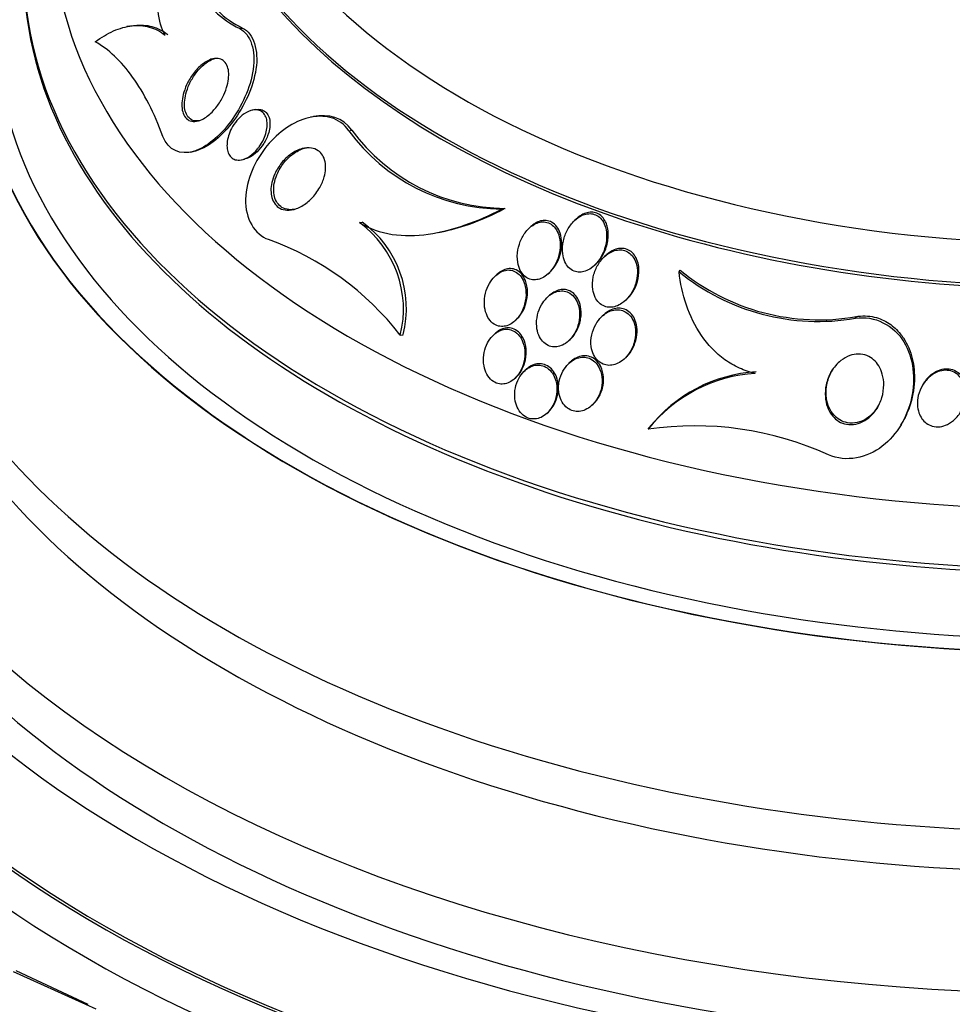
# Paper-space layout 'Layout1' of a CAD drawing. Units: millimetres. Extents: x 0 to 1877, y 0 to 2366.
# Drawn here: x 378 to 394, y 459 to 476 of the extents above; entities that cross this region are included whole.
import ezdxf
from ezdxf import colors
from ezdxf.entities.mleader import LeaderData, LeaderLine
from ezdxf.math import Vec2, Vec3

# ---------------------------------------------------------------- set-up
doc = ezdxf.new("R2010")
doc.units = ezdxf.units.MM
doc.layers.add('DV7_Défaut', color=7, linetype='Continuous')
doc.layers.add('Défaut', color=7, linetype='Continuous')

# ---------------------------------------------------------------- blocks, each defined once
blk = doc.blocks.new('_DOT')
at = {"color": 0}
blk.add_line((0, 0), (-1, 0), dxfattribs=at)
at = {"color": 0, "const_width": 0.333}
blk.add_lwpolyline([(-0.1665, 0, 1), (0.1665, 0, 1)], format="xyb", close=True, dxfattribs=at)
blk = doc.blocks.new('SE6')
at = {"layer": 'DV7_Défaut', "color": 7, "linetype": 'Continuous'}
for p, q in [((379.735, 475.783), (379.689, 475.774)), ((381.633, 475.74), (381.681, 475.75)), ((381.899, 474.345), (381.849, 474.334)), ((382.899, 474.223), (382.852, 474.213)), ((383.512, 473.98), (383.563, 473.99)), ((380.788, 473.613), (380.83, 473.622)), ((381.664, 473.481), (381.712, 473.49)), ((386.147, 472.633), (386.205, 472.645)), ((387.435, 472.464), (387.408, 472.44)), ((383.694, 472.399), (383.744, 472.409)), ((386.649, 472.33), (386.622, 472.306)), ((385.063, 472.231), (385.116, 472.242)), ((387.946, 471.839), (387.919, 471.814)), ((387.741, 471.659), (387.767, 471.684)), ((389.203, 471.553), (389.22, 471.581)), ((386.065, 471.508), (386.039, 471.485)), ((386.947, 471.517), (386.973, 471.541)), ((386.965, 471.142), (386.939, 471.118)), ((388.276, 471.056), (388.303, 471.081)), ((386.376, 470.708), (386.401, 470.731)), ((387.905, 470.812), (387.878, 470.787)), ((392.243, 470.753), (392.26, 470.781)), ((384.399, 470.459), (384.449, 470.469)), ((386.033, 470.49), (386.008, 470.467)), ((387.299, 470.362), (387.324, 470.385)), ((388.26, 470.052), (388.286, 470.076)), ((387.331, 469.999), (387.305, 469.976)), ((386.369, 469.712), (386.394, 469.735)), ((386.567, 469.87), (386.541, 469.847)), ((393.416, 469.628), (393.399, 469.601)), ((387.697, 469.25), (387.722, 469.273)), ((386.925, 469.113), (386.95, 469.136)), ((388.669, 468.84), (388.685, 468.865)), ((393.022, 468.911), (393.039, 468.938)), ((377.727, 459.501), (379.153, 458.86)), ((377.774, 459.521), (379.017, 458.937))]:
    blk.add_line(p, q, dxfattribs=at)
for centre, radius, start, end in [((386.174, 475.937), 3.304, 216.32, 269.5425), ((386.226, 475.953), 3.309, 216.3919, 269.6274), ((382.613, 470.908), 1.841, 345.8782, 54.0585), ((382.667, 470.92), 1.837, 345.8068, 54.1453), ((380.414, 467.365), 5.045, 37.8259, 70.1587), ((391.615, 474.504), 3.779, 230.6633, 279.8155), ((391.6, 474.482), 3.785, 230.705, 279.7827), ((390.676, 467.245), 2.563, 93.5622, 141.5288), ((390.693, 467.27), 2.565, 93.5841, 141.5417), ((389.479, 463.354), 5.545, 65.481, 98.3981)]:
    blk.add_arc(centre, radius, start, end, dxfattribs=at)
for centre, major_axis, start_param, end_param in [((395.906, 480.554), (-14.75, 0), 0, 4.02647), ((395.906, 480.106), (-15.25, 0), 0, 3.811956), ((395.906, 477.566), (-17.5, 0), 0, 3.672857), ((395.906, 475.911), (-18.906, 0), 0, 3.72161), ((395.906, 475.911), (-18.9, 0), 0, 3.70891), ((395.906, 476.829), (-18, 0), 0, 3.519205), ((395.906, 480.057), (-15.25, 0), 0, 3.141593), ((395.906, 475.911), (-18.5, 0), 0, 3.462818), ((395.906, 476.759), (-18, 0), 0, 3.141593), ((395.906, 469.957), (23.585, 0), 2.64128, 6.283185), ((395.906, 469.957), (-23.645, 0), 0, 3.64051), ((395.906, 469.549), (-23.976, 0), 0, 3.616357), ((395.906, 471.012), (-22.655, 0), 0, 3.508762), ((395.906, 473.747), (-20.5, 0), 0, 3.143578), ((395.906, 473.053), (-20.5, 0), 0, 3.141593), ((395.906, 471.828), (-22, 0), 0.006229, 3.124793), ((395.906, 471.012), (-22, 0), 0, 3.141593), ((395.906, 466.691), (-25.906, 0), 0, 1.311752), ((395.906, 466.691), (-25.851, 0), 0, 1.313687), ((395.906, 465.875), (-26.346, 0), 0, 1.251123), ((395.906, 465.385), (-26.588, 0), 0, 1.222344), ((395.906, 465.385), (-26.535, 0), 0, 1.223244), ((395.906, 464.854), (-26.834, 0), 0, 1.186523)]:
    blk.add_ellipse(centre, major_axis=major_axis, ratio=0.57735, start_param=start_param, end_param=end_param, dxfattribs=at)
for points, knots in [([(380.675, 482.626), (380.502, 482.505), (379.661, 481.892), (378.31, 480.691), (376.938, 478.952), (375.992, 477.106), (375.477, 475.385), (375.461, 474.366), (375.459, 473.913)], [0, 0, 0, 0, 0.055071, 0.272978, 0.488544, 0.676721, 0.878106, 1, 1, 1, 1]), ([(380.347, 475.628), (380.282, 475.739), (380.242, 475.882), (380.215, 476.201), (380.228, 476.379), (380.295, 476.742), (380.349, 476.93), (380.487, 477.296), (380.571, 477.477), (380.668, 477.654)], [0, 0, 0, 0, 0.25, 0.25, 0.5, 0.5, 0.75, 0.75, 1, 1, 1, 1]), ([(380.668, 477.654), (380.661, 477.43), (380.675, 477.219), (380.749, 476.823), (380.809, 476.637), (380.974, 476.308), (381.077, 476.165), (381.326, 475.919), (381.471, 475.818), (381.633, 475.74)], [0, 0, 0, 0, 0.25, 0.25, 0.5, 0.5, 0.75, 0.75, 1, 1, 1, 1]), ([(380.716, 477.664), (380.709, 477.44), (380.723, 477.228), (380.797, 476.832), (380.857, 476.646), (381.022, 476.317), (381.126, 476.173), (381.375, 475.928), (381.521, 475.827), (381.681, 475.75)], [0, 0, 0, 0, 0.25, 0.25, 0.5, 0.5, 0.75, 0.75, 1, 1, 1, 1]), ([(379.141, 475.513), (379.247, 475.591), (379.352, 475.653), (379.563, 475.746), (379.67, 475.776), (379.878, 475.799), (379.978, 475.792), (380.17, 475.74), (380.262, 475.694), (380.347, 475.628)], [0, 0, 0, 0, 0.25, 0.25, 0.5, 0.5, 0.75, 0.75, 1, 1, 1, 1]), ([(379.736, 475.783), (379.764, 475.789), (379.792, 475.793), (379.923, 475.808), (380.023, 475.801), (380.215, 475.75), (380.308, 475.704), (380.393, 475.637)], [0, 0, 0, 0, 0.117377, 0.117377, 0.558688, 0.558688, 1, 1, 1, 1]), ([(381.633, 475.74), (381.822, 475.648), (381.912, 475.357), (381.816, 474.717), (381.663, 474.394), (381.29, 473.888), (381.061, 473.694), (380.616, 473.559), (380.398, 473.641), (380.309, 473.883)], [0, 0, 0, 0, 0.25, 0.25, 0.5, 0.5, 0.75, 0.75, 1, 1, 1, 1]), ([(381.681, 475.75), (381.872, 475.657), (381.961, 475.363), (381.863, 474.725), (381.712, 474.405), (381.334, 473.895), (381.11, 473.705), (380.866, 473.63), (380.847, 473.625), (380.828, 473.621)], [0, 0, 0, 0, 0.324086, 0.324086, 0.648171, 0.648171, 0.972257, 0.972257, 1, 1, 1, 1]), ([(380.309, 473.883), (380.159, 474.288), (379.985, 474.629), (379.688, 475.043), (379.584, 475.164), (379.368, 475.367), (379.257, 475.45), (379.141, 475.513)], [0, 0, 0, 0, 0.5, 0.5, 0.75, 0.75, 1, 1, 1, 1]), ([(381.155, 474.303), (381.102, 474.25), (381.044, 474.206), (380.987, 474.177), (380.943, 474.155), (380.898, 474.142), (380.856, 474.14), (380.821, 474.138), (380.787, 474.145), (380.757, 474.16), (380.727, 474.175), (380.7, 474.201), (380.68, 474.234), (380.663, 474.263), (380.65, 474.299), (380.643, 474.338), (380.635, 474.376), (380.633, 474.418), (380.636, 474.461), (380.638, 474.508), (380.646, 474.557), (380.659, 474.605), (380.673, 474.661), (380.692, 474.716), (380.716, 474.769), (380.745, 474.831), (380.779, 474.891), (380.817, 474.944), (380.861, 475.006), (380.911, 475.062), (380.963, 475.106), (381.018, 475.154), (381.078, 475.191), (381.136, 475.211), (381.178, 475.225), (381.22, 475.231), (381.258, 475.226), (381.291, 475.222), (381.321, 475.211), (381.348, 475.191), (381.374, 475.172), (381.396, 475.143), (381.412, 475.108), (381.426, 475.077), (381.436, 475.04), (381.44, 475), (381.444, 474.96), (381.443, 474.917), (381.438, 474.873), (381.432, 474.824), (381.421, 474.774), (381.406, 474.725), (381.387, 474.667), (381.363, 474.61), (381.336, 474.556), (381.303, 474.492), (381.263, 474.432), (381.221, 474.378), (381.2, 474.352), (381.177, 474.327), (381.155, 474.303)], [0, 0, 0, 0, 0.072797, 0.072797, 0.072797, 0.128456, 0.128456, 0.128456, 0.174531, 0.174531, 0.174531, 0.221, 0.221, 0.221, 0.261669, 0.261669, 0.261669, 0.300846, 0.300846, 0.300846, 0.343323, 0.343323, 0.343323, 0.392697, 0.392697, 0.392697, 0.451574, 0.451574, 0.451574, 0.520161, 0.520161, 0.520161, 0.593507, 0.593507, 0.593507, 0.645596, 0.645596, 0.645596, 0.689051, 0.689051, 0.689051, 0.732825, 0.732825, 0.732825, 0.771891, 0.771891, 0.771891, 0.810953, 0.810953, 0.810953, 0.8547, 0.8547, 0.8547, 0.906659, 0.906659, 0.906659, 0.968939, 0.968939, 0.968939, 1, 1, 1, 1]), ([(380.942, 474.154), (380.928, 474.151), (380.913, 474.15), (380.899, 474.149), (380.864, 474.148), (380.83, 474.155), (380.801, 474.17), (380.771, 474.186), (380.744, 474.211), (380.725, 474.244), (380.707, 474.274), (380.695, 474.31), (380.687, 474.349), (380.681, 474.387), (380.679, 474.429), (380.681, 474.473), (380.684, 474.52), (380.692, 474.569), (380.705, 474.616), (380.719, 474.672), (380.739, 474.728), (380.763, 474.78), (380.792, 474.843), (380.827, 474.903), (380.865, 474.956), (380.909, 475.018), (380.959, 475.074), (381.012, 475.118), (381.068, 475.165), (381.128, 475.202), (381.186, 475.221), (381.199, 475.226), (381.212, 475.229), (381.224, 475.232)], [0, 0, 0, 0, 0.037565, 0.037565, 0.037565, 0.129322, 0.129322, 0.129322, 0.221858, 0.221858, 0.221858, 0.302941, 0.302941, 0.302941, 0.381229, 0.381229, 0.381229, 0.466276, 0.466276, 0.466276, 0.565269, 0.565269, 0.565269, 0.683404, 0.683404, 0.683404, 0.821006, 0.821006, 0.821006, 0.967941, 0.967941, 0.967941, 1, 1, 1, 1]), ([(381.938, 473.667), (381.898, 473.619), (381.852, 473.577), (381.806, 473.545), (381.758, 473.511), (381.706, 473.488), (381.656, 473.479), (381.622, 473.473), (381.588, 473.474), (381.556, 473.483), (381.53, 473.491), (381.505, 473.505), (381.484, 473.525), (381.463, 473.545), (381.446, 473.571), (381.434, 473.603), (381.423, 473.631), (381.416, 473.663), (381.413, 473.697), (381.411, 473.73), (381.413, 473.766), (381.418, 473.802), (381.424, 473.842), (381.434, 473.883), (381.448, 473.921), (381.464, 473.967), (381.485, 474.012), (381.509, 474.053), (381.539, 474.102), (381.573, 474.147), (381.609, 474.186), (381.651, 474.23), (381.698, 474.268), (381.746, 474.294), (381.795, 474.322), (381.848, 474.339), (381.897, 474.34), (381.929, 474.341), (381.96, 474.336), (381.988, 474.323), (382.016, 474.31), (382.042, 474.288), (382.061, 474.26), (382.078, 474.235), (382.09, 474.205), (382.098, 474.172), (382.104, 474.142), (382.107, 474.108), (382.106, 474.075), (382.104, 474.038), (382.099, 474.001), (382.09, 473.964), (382.079, 473.921), (382.064, 473.879), (382.045, 473.839), (382.023, 473.791), (381.996, 473.745), (381.966, 473.704), (381.957, 473.691), (381.947, 473.679), (381.938, 473.667)], [0, 0, 0, 0, 0.071902, 0.071902, 0.071902, 0.14686, 0.14686, 0.14686, 0.198127, 0.198127, 0.198127, 0.241087, 0.241087, 0.241087, 0.284352, 0.284352, 0.284352, 0.323096, 0.323096, 0.323096, 0.361892, 0.361892, 0.361892, 0.405286, 0.405286, 0.405286, 0.456813, 0.456813, 0.456813, 0.518878, 0.518878, 0.518878, 0.590696, 0.590696, 0.590696, 0.665141, 0.665141, 0.665141, 0.713039, 0.713039, 0.713039, 0.761492, 0.761492, 0.761492, 0.802443, 0.802443, 0.802443, 0.839935, 0.839935, 0.839935, 0.879872, 0.879872, 0.879872, 0.926457, 0.926457, 0.926457, 0.982917, 0.982917, 0.982917, 1, 1, 1, 1]), ([(381.9, 474.345), (381.933, 474.351), (381.967, 474.352), (381.998, 474.345), (382.026, 474.339), (382.052, 474.327), (382.074, 474.308), (382.097, 474.289), (382.116, 474.263), (382.129, 474.233), (382.141, 474.206), (382.149, 474.174), (382.152, 474.141), (382.155, 474.108), (382.154, 474.073), (382.15, 474.038), (382.144, 473.999), (382.135, 473.96), (382.122, 473.922), (382.119, 473.913), (382.116, 473.904), (382.113, 473.896)], [0, 0, 0, 0, 0.186679, 0.186679, 0.186679, 0.350803, 0.350803, 0.350803, 0.51634, 0.51634, 0.51634, 0.661487, 0.661487, 0.661487, 0.804443, 0.804443, 0.804443, 0.964071, 0.964071, 0.964071, 1, 1, 1, 1]), ([(383.512, 473.98), (383.361, 474.213), (383.078, 474.27), (382.559, 474.142), (382.301, 473.965), (381.9, 473.474), (381.744, 473.14), (381.723, 472.467), (381.892, 472.19), (382.126, 472.111)], [0, 0, 0, 0, 0.25, 0.25, 0.5, 0.5, 0.75, 0.75, 1, 1, 1, 1]), ([(382.113, 473.896), (382.089, 473.833), (382.055, 473.772), (382.018, 473.719), (381.983, 473.671), (381.944, 473.628), (381.903, 473.593), (381.857, 473.553), (381.806, 473.522), (381.756, 473.503), (381.741, 473.498), (381.726, 473.493), (381.711, 473.49)], [0, 0, 0, 0, 0.307872, 0.307872, 0.307872, 0.586658, 0.586658, 0.586658, 0.904349, 0.904349, 0.904349, 1, 1, 1, 1]), ([(382.795, 472.746), (382.737, 472.7), (382.674, 472.663), (382.61, 472.64), (382.555, 472.62), (382.498, 472.61), (382.444, 472.613), (382.402, 472.615), (382.36, 472.626), (382.323, 472.647), (382.292, 472.664), (382.263, 472.689), (382.24, 472.719), (382.216, 472.75), (382.198, 472.788), (382.186, 472.83), (382.175, 472.869), (382.17, 472.911), (382.17, 472.954), (382.17, 472.998), (382.175, 473.044), (382.185, 473.088), (382.197, 473.139), (382.214, 473.19), (382.235, 473.237), (382.267, 473.307), (382.308, 473.372), (382.354, 473.428), (382.4, 473.486), (382.453, 473.535), (382.508, 473.575), (382.572, 473.622), (382.641, 473.656), (382.71, 473.674), (382.764, 473.688), (382.819, 473.692), (382.87, 473.683), (382.91, 473.677), (382.949, 473.662), (382.983, 473.638), (383.012, 473.619), (383.038, 473.592), (383.058, 473.56), (383.078, 473.528), (383.094, 473.489), (383.103, 473.448), (383.111, 473.409), (383.113, 473.367), (383.111, 473.325), (383.109, 473.28), (383.101, 473.234), (383.089, 473.19), (383.071, 473.126), (383.044, 473.063), (383.012, 473.006), (382.972, 472.934), (382.922, 472.868), (382.868, 472.813), (382.845, 472.789), (382.82, 472.767), (382.795, 472.746)], [0, 0, 0, 0, 0.070684, 0.070684, 0.070684, 0.132335, 0.132335, 0.132335, 0.180816, 0.180816, 0.180816, 0.221281, 0.221281, 0.221281, 0.261999, 0.261999, 0.261999, 0.299, 0.299, 0.299, 0.336993, 0.336993, 0.336993, 0.380471, 0.380471, 0.380471, 0.445221, 0.445221, 0.445221, 0.510719, 0.510719, 0.510719, 0.586895, 0.586895, 0.586895, 0.64572, 0.64572, 0.64572, 0.691762, 0.691762, 0.691762, 0.730427, 0.730427, 0.730427, 0.769289, 0.769289, 0.769289, 0.805289, 0.805289, 0.805289, 0.843438, 0.843438, 0.843438, 0.899168, 0.899168, 0.899168, 0.969479, 0.969479, 0.969479, 1, 1, 1, 1]), ([(382.591, 472.63), (382.553, 472.622), (382.515, 472.62), (382.478, 472.623), (382.437, 472.628), (382.396, 472.64), (382.36, 472.662), (382.33, 472.68), (382.302, 472.706), (382.28, 472.737), (382.258, 472.769), (382.241, 472.807), (382.23, 472.849), (382.221, 472.888), (382.216, 472.931), (382.217, 472.974), (382.218, 473.018), (382.224, 473.064), (382.235, 473.109), (382.247, 473.16), (382.266, 473.211), (382.288, 473.258), (382.321, 473.329), (382.364, 473.394), (382.411, 473.45), (382.459, 473.507), (382.514, 473.556), (382.57, 473.595), (382.636, 473.64), (382.706, 473.673), (382.776, 473.688), (382.778, 473.688), (382.78, 473.689), (382.783, 473.689)], [0, 0, 0, 0, 0.0837786, 0.0837786, 0.0837786, 0.178763, 0.178763, 0.178763, 0.25856, 0.25856, 0.25856, 0.3388045, 0.3388045, 0.3388045, 0.4124475, 0.4124475, 0.4124475, 0.4889029, 0.4889029, 0.4889029, 0.5769846, 0.5769846, 0.5769846, 0.7084864, 0.7084864, 0.7084864, 0.8414706, 0.8414706, 0.8414706, 0.9949535, 0.9949535, 0.9949535, 1, 1, 1, 1]), ([(383.694, 472.399), (383.865, 472.29), (384.057, 472.227), (384.462, 472.167), (384.669, 472.171), (385.094, 472.23), (385.308, 472.285), (385.73, 472.432), (385.939, 472.524), (386.147, 472.633)], [0, 0, 0, 0, 0.25, 0.25, 0.5, 0.5, 0.75, 0.75, 1, 1, 1, 1]), ([(385.114, 472.242), (385.268, 472.273), (385.422, 472.316), (385.786, 472.443), (385.996, 472.535), (386.205, 472.645)], [0, 0, 0, 0, 0.418755, 0.418755, 1, 1, 1, 1]), ([(387.153, 472.218), (387.14, 472.258), (387.121, 472.296), (387.097, 472.328), (387.072, 472.361), (387.042, 472.388), (387.007, 472.407), (386.978, 472.423), (386.944, 472.433), (386.91, 472.436), (386.879, 472.439), (386.847, 472.435), (386.816, 472.427), (386.783, 472.418), (386.751, 472.404), (386.721, 472.385), (386.696, 472.37), (386.672, 472.351), (386.65, 472.331)], [0, 0, 0, 0, 0.191159, 0.191159, 0.191159, 0.384516, 0.384516, 0.384516, 0.551108, 0.551108, 0.551108, 0.702599, 0.702599, 0.702599, 0.864282, 0.864282, 0.864282, 1, 1, 1, 1]), ([(387.92, 471.949), (387.941, 472.014), (387.953, 472.082), (387.955, 472.148), (387.956, 472.206), (387.95, 472.264), (387.935, 472.318), (387.923, 472.359), (387.905, 472.399), (387.881, 472.434), (387.861, 472.463), (387.837, 472.488), (387.809, 472.508), (387.781, 472.527), (387.749, 472.541), (387.716, 472.548), (387.685, 472.554), (387.653, 472.555), (387.621, 472.55), (387.588, 472.545), (387.555, 472.535), (387.524, 472.52), (387.48, 472.499), (387.438, 472.468), (387.401, 472.433), (387.353, 472.388), (387.313, 472.333), (387.281, 472.275), (387.249, 472.216), (387.224, 472.151), (387.21, 472.086), (387.193, 472.013), (387.188, 471.936), (387.197, 471.863), (387.203, 471.814), (387.215, 471.766), (387.236, 471.723), (387.252, 471.687), (387.274, 471.654), (387.3, 471.627), (387.327, 471.6), (387.359, 471.578), (387.394, 471.565), (387.424, 471.553), (387.457, 471.547), (387.49, 471.547), (387.522, 471.547), (387.555, 471.553), (387.586, 471.564), (387.621, 471.576), (387.655, 471.594), (387.686, 471.615), (387.732, 471.647), (387.774, 471.689), (387.809, 471.735), (387.845, 471.782), (387.875, 471.834), (387.898, 471.889), (387.906, 471.909), (387.914, 471.929), (387.92, 471.949)], [0, 0, 0, 0, 0.070353, 0.070353, 0.070353, 0.130962, 0.130962, 0.130962, 0.177876, 0.177876, 0.177876, 0.216833, 0.216833, 0.216833, 0.256024, 0.256024, 0.256024, 0.291822, 0.291822, 0.291822, 0.32928, 0.32928, 0.32928, 0.383776, 0.383776, 0.383776, 0.453299, 0.453299, 0.453299, 0.523663, 0.523663, 0.523663, 0.601939, 0.601939, 0.601939, 0.654392, 0.654392, 0.654392, 0.697106, 0.697106, 0.697106, 0.740218, 0.740218, 0.740218, 0.777669, 0.777669, 0.777669, 0.814304, 0.814304, 0.814304, 0.855193, 0.855193, 0.855193, 0.916132, 0.916132, 0.916132, 0.977904, 0.977904, 0.977904, 1, 1, 1, 1]), ([(387.936, 472.413), (387.92, 472.446), (387.899, 472.477), (387.874, 472.502), (387.849, 472.527), (387.819, 472.548), (387.786, 472.561), (387.756, 472.573), (387.724, 472.579), (387.692, 472.579), (387.66, 472.579), (387.628, 472.573), (387.597, 472.563), (387.562, 472.552), (387.528, 472.535), (387.497, 472.514), (387.475, 472.499), (387.455, 472.483), (387.435, 472.465)], [0, 0, 0, 0, 0.18107, 0.18107, 0.18107, 0.363694, 0.363694, 0.363694, 0.529626, 0.529626, 0.529626, 0.69155, 0.69155, 0.69155, 0.87331, 0.87331, 0.87331, 1, 1, 1, 1]), ([(387.125, 471.819), (387.144, 471.884), (387.154, 471.952), (387.153, 472.019), (387.153, 472.076), (387.145, 472.134), (387.128, 472.187), (387.115, 472.228), (387.095, 472.268), (387.07, 472.301), (387.05, 472.329), (387.024, 472.354), (386.996, 472.372), (386.967, 472.391), (386.934, 472.403), (386.901, 472.409), (386.87, 472.414), (386.838, 472.412), (386.807, 472.406), (386.774, 472.4), (386.742, 472.387), (386.712, 472.371), (386.669, 472.347), (386.63, 472.315), (386.595, 472.278), (386.552, 472.232), (386.515, 472.177), (386.487, 472.119), (386.458, 472.059), (386.438, 471.995), (386.426, 471.931), (386.413, 471.859), (386.412, 471.785), (386.423, 471.715), (386.431, 471.666), (386.445, 471.619), (386.467, 471.576), (386.485, 471.541), (386.508, 471.51), (386.535, 471.484), (386.563, 471.458), (386.596, 471.438), (386.631, 471.426), (386.661, 471.416), (386.695, 471.412), (386.727, 471.414), (386.759, 471.416), (386.791, 471.423), (386.822, 471.436), (386.856, 471.45), (386.889, 471.469), (386.919, 471.493), (386.962, 471.527), (387, 471.571), (387.032, 471.618), (387.065, 471.666), (387.091, 471.719), (387.111, 471.774), (387.116, 471.789), (387.121, 471.804), (387.125, 471.819)], [0, 0, 0, 0, 0.07106, 0.07106, 0.07106, 0.132186, 0.132186, 0.132186, 0.180059, 0.180059, 0.180059, 0.220017, 0.220017, 0.220017, 0.260213, 0.260213, 0.260213, 0.296938, 0.296938, 0.296938, 0.335134, 0.335134, 0.335134, 0.3896, 0.3896, 0.3896, 0.458088, 0.458088, 0.458088, 0.527298, 0.527298, 0.527298, 0.6039, 0.6039, 0.6039, 0.657012, 0.657012, 0.657012, 0.700522, 0.700522, 0.700522, 0.744418, 0.744418, 0.744418, 0.782742, 0.782742, 0.782742, 0.820193, 0.820193, 0.820193, 0.861726, 0.861726, 0.861726, 0.922443, 0.922443, 0.922443, 0.983881, 0.983881, 0.983881, 1, 1, 1, 1]), ([(387.767, 471.683), (387.799, 471.713), (387.829, 471.748), (387.854, 471.785), (387.889, 471.835), (387.918, 471.891), (387.939, 471.949), (387.964, 472.018), (387.979, 472.091), (387.982, 472.164), (387.985, 472.222), (387.979, 472.281), (387.965, 472.336), (387.957, 472.363), (387.948, 472.389), (387.936, 472.413)], [0, 0, 0, 0, 0.169578, 0.169578, 0.169578, 0.400085, 0.400085, 0.400085, 0.67328, 0.67328, 0.67328, 0.893668, 0.893668, 0.893668, 1, 1, 1, 1]), ([(386.972, 471.541), (387.012, 471.577), (387.047, 471.621), (387.076, 471.668), (387.107, 471.72), (387.132, 471.777), (387.149, 471.835), (387.17, 471.903), (387.181, 471.975), (387.18, 472.045), (387.18, 472.104), (387.171, 472.164), (387.153, 472.218)], [0, 0, 0, 0, 0.225168, 0.225168, 0.225168, 0.470166, 0.470166, 0.470166, 0.757289, 0.757289, 0.757289, 1, 1, 1, 1]), ([(388.451, 471.336), (388.472, 471.4), (388.484, 471.469), (388.485, 471.536), (388.485, 471.591), (388.479, 471.646), (388.463, 471.698), (388.45, 471.738), (388.432, 471.777), (388.408, 471.811), (388.388, 471.84), (388.362, 471.865), (388.334, 471.884), (388.305, 471.904), (388.273, 471.917), (388.239, 471.924), (388.208, 471.931), (388.175, 471.932), (388.143, 471.927), (388.108, 471.923), (388.074, 471.912), (388.042, 471.898), (387.996, 471.876), (387.952, 471.846), (387.914, 471.81), (387.867, 471.765), (387.826, 471.711), (387.794, 471.652), (387.762, 471.593), (387.738, 471.529), (387.724, 471.463), (387.709, 471.392), (387.705, 471.317), (387.716, 471.247), (387.723, 471.2), (387.736, 471.153), (387.757, 471.112), (387.774, 471.077), (387.797, 471.045), (387.824, 471.019), (387.851, 470.993), (387.883, 470.972), (387.918, 470.959), (387.949, 470.947), (387.982, 470.941), (388.015, 470.941), (388.049, 470.941), (388.082, 470.947), (388.115, 470.958), (388.151, 470.97), (388.186, 470.988), (388.219, 471.01), (388.266, 471.042), (388.309, 471.084), (388.344, 471.131), (388.38, 471.178), (388.411, 471.232), (388.433, 471.288), (388.44, 471.304), (388.446, 471.32), (388.451, 471.336)], [0, 0, 0, 0, 0.071124, 0.071124, 0.071124, 0.12929, 0.12929, 0.12929, 0.175294, 0.175294, 0.175294, 0.214303, 0.214303, 0.214303, 0.253489, 0.253489, 0.253489, 0.290086, 0.290086, 0.290086, 0.328994, 0.328994, 0.328994, 0.385326, 0.385326, 0.385326, 0.455566, 0.455566, 0.455566, 0.526439, 0.526439, 0.526439, 0.603024, 0.603024, 0.603024, 0.653634, 0.653634, 0.653634, 0.695734, 0.695734, 0.695734, 0.738153, 0.738153, 0.738153, 0.77591, 0.77591, 0.77591, 0.813727, 0.813727, 0.813727, 0.856291, 0.856291, 0.856291, 0.918882, 0.918882, 0.918882, 0.982185, 0.982185, 0.982185, 1, 1, 1, 1]), ([(388.45, 471.289), (388.478, 471.35), (388.497, 471.417), (388.506, 471.484), (388.516, 471.555), (388.514, 471.629), (388.497, 471.698), (388.487, 471.741), (388.47, 471.782), (388.447, 471.818), (388.428, 471.849), (388.404, 471.877), (388.376, 471.899), (388.349, 471.92), (388.316, 471.937), (388.282, 471.946), (388.251, 471.954), (388.218, 471.957), (388.186, 471.954), (388.152, 471.952), (388.118, 471.943), (388.086, 471.93), (388.041, 471.911), (387.997, 471.884), (387.959, 471.851), (387.955, 471.847), (387.951, 471.843), (387.947, 471.84)], [0, 0, 0, 0, 0.173281, 0.173281, 0.173281, 0.359754, 0.359754, 0.359754, 0.475061, 0.475061, 0.475061, 0.572425, 0.572425, 0.572425, 0.67037, 0.67037, 0.67037, 0.759759, 0.759759, 0.759759, 0.852779, 0.852779, 0.852779, 0.985645, 0.985645, 0.985645, 1, 1, 1, 1]), ([(386.527, 470.949), (386.549, 471.012), (386.562, 471.081), (386.565, 471.148), (386.567, 471.215), (386.559, 471.284), (386.539, 471.346), (386.526, 471.389), (386.506, 471.43), (386.481, 471.465), (386.459, 471.494), (386.433, 471.521), (386.403, 471.54), (386.374, 471.56), (386.34, 471.573), (386.306, 471.579), (386.275, 471.585), (386.242, 471.584), (386.21, 471.577), (386.177, 471.571), (386.145, 471.558), (386.115, 471.541), (386.081, 471.521), (386.049, 471.496), (386.021, 471.467), (385.987, 471.433), (385.958, 471.393), (385.934, 471.349), (385.905, 471.298), (385.883, 471.242), (385.868, 471.184), (385.852, 471.119), (385.845, 471.051), (385.849, 470.985), (385.852, 470.93), (385.863, 470.875), (385.882, 470.826), (385.897, 470.785), (385.918, 470.746), (385.945, 470.714), (385.972, 470.681), (386.005, 470.654), (386.041, 470.636), (386.072, 470.621), (386.106, 470.612), (386.141, 470.611), (386.173, 470.609), (386.206, 470.614), (386.237, 470.624), (386.27, 470.635), (386.302, 470.651), (386.332, 470.672), (386.366, 470.696), (386.397, 470.726), (386.424, 470.759), (386.456, 470.799), (386.483, 470.844), (386.505, 470.892), (386.513, 470.911), (386.521, 470.929), (386.527, 470.949)], [0, 0, 0, 0, 0.072822, 0.072822, 0.072822, 0.145695, 0.145695, 0.145695, 0.195852, 0.195852, 0.195852, 0.238438, 0.238438, 0.238438, 0.281275, 0.281275, 0.281275, 0.320327, 0.320327, 0.320327, 0.360229, 0.360229, 0.360229, 0.405358, 0.405358, 0.405358, 0.459011, 0.459011, 0.459011, 0.522844, 0.522844, 0.522844, 0.594551, 0.594551, 0.594551, 0.654037, 0.654037, 0.654037, 0.702741, 0.702741, 0.702741, 0.751933, 0.751933, 0.751933, 0.794058, 0.794058, 0.794058, 0.833214, 0.833214, 0.833214, 0.87461, 0.87461, 0.87461, 0.922052, 0.922052, 0.922052, 0.97839, 0.97839, 0.97839, 1, 1, 1, 1]), ([(386.564, 471.007), (386.583, 471.072), (386.592, 471.141), (386.591, 471.208), (386.59, 471.274), (386.578, 471.342), (386.555, 471.401), (386.539, 471.441), (386.517, 471.478), (386.491, 471.51), (386.464, 471.541), (386.431, 471.567), (386.396, 471.584), (386.365, 471.598), (386.331, 471.606), (386.297, 471.607), (386.265, 471.608), (386.232, 471.602), (386.201, 471.592), (386.168, 471.581), (386.136, 471.564), (386.107, 471.543), (386.092, 471.532), (386.078, 471.521), (386.065, 471.509)], [0, 0, 0, 0, 0.189936, 0.189936, 0.189936, 0.379114, 0.379114, 0.379114, 0.504109, 0.504109, 0.504109, 0.630388, 0.630388, 0.630388, 0.738752, 0.738752, 0.738752, 0.839677, 0.839677, 0.839677, 0.947436, 0.947436, 0.947436, 1, 1, 1, 1]), ([(390.517, 469.803), (390.422, 469.824), (390.331, 469.854), (390.155, 469.933), (390.07, 469.982), (389.835, 470.151), (389.699, 470.295), (389.478, 470.615), (389.392, 470.794), (389.265, 471.164), (389.224, 471.356), (389.203, 471.553)], [0, 0, 0, 0, 0.125, 0.125, 0.25, 0.25, 0.5, 0.5, 0.75, 0.75, 1, 1, 1, 1]), ([(387.515, 470.821), (387.517, 470.878), (387.512, 470.936), (387.497, 470.99), (387.485, 471.034), (387.467, 471.077), (387.442, 471.113), (387.422, 471.144), (387.396, 471.172), (387.367, 471.194), (387.338, 471.215), (387.305, 471.231), (387.27, 471.24), (387.238, 471.247), (387.204, 471.249), (387.171, 471.245), (387.138, 471.241), (387.104, 471.23), (387.072, 471.215), (387.037, 471.198), (387.003, 471.175), (386.972, 471.148), (386.97, 471.146), (386.968, 471.144), (386.966, 471.142)], [0, 0, 0, 0, 0.189632, 0.189632, 0.189632, 0.343697, 0.343697, 0.343697, 0.474276, 0.474276, 0.474276, 0.605579, 0.605579, 0.605579, 0.726008, 0.726008, 0.726008, 0.849733, 0.849733, 0.849733, 0.99003, 0.99003, 0.99003, 1, 1, 1, 1]), ([(388.303, 471.08), (388.321, 471.097), (388.339, 471.116), (388.355, 471.135), (388.393, 471.181), (388.425, 471.234), (388.45, 471.289)], [0, 0, 0, 0, 0.296453, 0.296453, 0.296453, 1, 1, 1, 1]), ([(387.344, 470.41), (387.386, 470.46), (387.42, 470.52), (387.445, 470.583), (387.468, 470.643), (387.483, 470.707), (387.488, 470.771), (387.493, 470.837), (387.487, 470.906), (387.47, 470.969), (387.458, 471.013), (387.439, 471.054), (387.415, 471.091), (387.391, 471.127), (387.359, 471.159), (387.323, 471.182), (387.293, 471.201), (387.258, 471.214), (387.223, 471.22), (387.191, 471.225), (387.157, 471.224), (387.125, 471.217), (387.09, 471.211), (387.057, 471.198), (387.025, 471.181), (386.989, 471.161), (386.955, 471.135), (386.925, 471.105), (386.889, 471.069), (386.858, 471.027), (386.832, 470.982), (386.802, 470.929), (386.779, 470.871), (386.765, 470.811), (386.749, 470.746), (386.743, 470.677), (386.749, 470.61), (386.754, 470.559), (386.765, 470.507), (386.785, 470.461), (386.801, 470.422), (386.823, 470.386), (386.85, 470.356), (386.877, 470.325), (386.909, 470.3), (386.945, 470.283), (386.977, 470.268), (387.011, 470.26), (387.045, 470.258), (387.078, 470.257), (387.112, 470.261), (387.145, 470.271), (387.18, 470.281), (387.213, 470.298), (387.245, 470.319), (387.281, 470.344), (387.315, 470.375), (387.344, 470.41)], [0, 0, 0, 0, 0.073135, 0.073135, 0.073135, 0.142167, 0.142167, 0.142167, 0.214649, 0.214649, 0.214649, 0.264165, 0.264165, 0.264165, 0.314219, 0.314219, 0.314219, 0.356745, 0.356745, 0.356745, 0.395639, 0.395639, 0.395639, 0.436577, 0.436577, 0.436577, 0.483613, 0.483613, 0.483613, 0.539722, 0.539722, 0.539722, 0.605799, 0.605799, 0.605799, 0.678113, 0.678113, 0.678113, 0.733997, 0.733997, 0.733997, 0.780366, 0.780366, 0.780366, 0.827129, 0.827129, 0.827129, 0.868077, 0.868077, 0.868077, 0.907448, 0.907448, 0.907448, 0.950002, 0.950002, 0.950002, 1, 1, 1, 1]), ([(386.4, 470.73), (386.429, 470.757), (386.456, 470.788), (386.478, 470.822), (386.509, 470.867), (386.534, 470.918), (386.552, 470.97), (386.557, 470.982), (386.56, 470.995), (386.564, 471.007)], [0, 0, 0, 0, 0.376896, 0.376896, 0.376896, 0.884448, 0.884448, 0.884448, 1, 1, 1, 1]), ([(388.424, 470.316), (388.444, 470.381), (388.455, 470.45), (388.453, 470.517), (388.452, 470.57), (388.444, 470.623), (388.427, 470.672), (388.413, 470.712), (388.394, 470.75), (388.369, 470.783), (388.343, 470.816), (388.312, 470.844), (388.276, 470.864), (388.246, 470.881), (388.211, 470.893), (388.177, 470.897), (388.144, 470.902), (388.109, 470.9), (388.076, 470.893), (388.04, 470.886), (388.004, 470.873), (387.971, 470.855), (387.933, 470.834), (387.897, 470.806), (387.865, 470.774), (387.827, 470.737), (387.793, 470.692), (387.767, 470.645), (387.736, 470.589), (387.712, 470.528), (387.699, 470.466), (387.684, 470.399), (387.68, 470.33), (387.689, 470.263), (387.696, 470.215), (387.709, 470.168), (387.729, 470.125), (387.747, 470.089), (387.77, 470.056), (387.797, 470.028), (387.824, 470), (387.857, 469.978), (387.892, 469.963), (387.924, 469.949), (387.958, 469.942), (387.993, 469.941), (388.027, 469.94), (388.062, 469.945), (388.095, 469.955), (388.132, 469.966), (388.168, 469.983), (388.201, 470.005), (388.239, 470.031), (388.274, 470.063), (388.305, 470.099), (388.341, 470.141), (388.372, 470.191), (388.396, 470.243), (388.406, 470.267), (388.416, 470.291), (388.424, 470.316)], [0, 0, 0, 0, 0.072958, 0.072958, 0.072958, 0.12961, 0.12961, 0.12961, 0.176039, 0.176039, 0.176039, 0.222898, 0.222898, 0.222898, 0.263525, 0.263525, 0.263525, 0.302428, 0.302428, 0.302428, 0.344732, 0.344732, 0.344732, 0.394186, 0.394186, 0.394186, 0.453386, 0.453386, 0.453386, 0.52219, 0.52219, 0.52219, 0.595045, 0.595045, 0.595045, 0.647024, 0.647024, 0.647024, 0.690954, 0.690954, 0.690954, 0.735176, 0.735176, 0.735176, 0.774993, 0.774993, 0.774993, 0.814769, 0.814769, 0.814769, 0.858864, 0.858864, 0.858864, 0.910605, 0.910605, 0.910605, 0.972088, 0.972088, 0.972088, 1, 1, 1, 1]), ([(388.348, 470.144), (388.389, 470.196), (388.421, 470.257), (388.443, 470.321), (388.465, 470.384), (388.478, 470.451), (388.479, 470.518), (388.481, 470.572), (388.474, 470.627), (388.459, 470.678), (388.447, 470.72), (388.428, 470.76), (388.404, 470.795), (388.379, 470.83), (388.348, 470.86), (388.313, 470.882), (388.283, 470.901), (388.248, 470.914), (388.213, 470.92), (388.181, 470.926), (388.146, 470.925), (388.113, 470.92), (388.077, 470.914), (388.042, 470.901), (388.009, 470.885), (387.971, 470.866), (387.936, 470.841), (387.905, 470.812)], [0, 0, 0, 0, 0.1559401, 0.1559401, 0.1559401, 0.30972, 0.30972, 0.30972, 0.4346093, 0.4346093, 0.4346093, 0.5362584, 0.5362584, 0.5362584, 0.6389275, 0.6389275, 0.6389275, 0.7269727, 0.7269727, 0.7269727, 0.8099118, 0.8099118, 0.8099118, 0.8991871, 0.8991871, 0.8991871, 1, 1, 1, 1]), ([(387.324, 470.385), (387.333, 470.394), (387.342, 470.402), (387.35, 470.411), (387.385, 470.449), (387.415, 470.492), (387.44, 470.539), (387.468, 470.593), (387.49, 470.653), (387.502, 470.714), (387.509, 470.749), (387.514, 470.785), (387.515, 470.821)], [0, 0, 0, 0, 0.078034, 0.078034, 0.078034, 0.401707, 0.401707, 0.401707, 0.78082, 0.78082, 0.78082, 1, 1, 1, 1]), ([(392.243, 470.753), (392.566, 470.804), (392.905, 470.631), (393.247, 470.061), (393.279, 469.706), (393.137, 469.054), (392.964, 468.75), (392.446, 468.346), (392.08, 468.265), (391.78, 468.399)], [0, 0, 0, 0, 0.25, 0.25, 0.5, 0.5, 0.75, 0.75, 1, 1, 1, 1]), ([(392.26, 470.781), (392.27, 470.782), (392.28, 470.784), (392.291, 470.785), (392.395, 470.798), (392.504, 470.79), (392.604, 470.762), (392.692, 470.737), (392.777, 470.696), (392.851, 470.642), (392.922, 470.59), (392.986, 470.526), (393.039, 470.454), (393.049, 470.441), (393.059, 470.428), (393.068, 470.414), (393.139, 470.307), (393.19, 470.184), (393.221, 470.059), (393.251, 469.934), (393.263, 469.804), (393.258, 469.675), (393.253, 469.523), (393.223, 469.37), (393.173, 469.226), (393.139, 469.126), (393.093, 469.029), (393.038, 468.937)], [0, 0, 0, 0, 0.012653, 0.012653, 0.012653, 0.140712, 0.140712, 0.140712, 0.251626, 0.251626, 0.251626, 0.358944, 0.358944, 0.358944, 0.378502, 0.378502, 0.378502, 0.534462, 0.534462, 0.534462, 0.688961, 0.688961, 0.688961, 0.872149, 0.872149, 0.872149, 1, 1, 1, 1]), ([(386.515, 469.95), (386.535, 470.014), (386.546, 470.083), (386.545, 470.151), (386.545, 470.214), (386.534, 470.278), (386.513, 470.335), (386.497, 470.377), (386.476, 470.417), (386.45, 470.45), (386.423, 470.484), (386.39, 470.512), (386.354, 470.531), (386.322, 470.548), (386.287, 470.559), (386.252, 470.562), (386.219, 470.564), (386.185, 470.561), (386.153, 470.551), (386.119, 470.542), (386.087, 470.526), (386.057, 470.505), (386.023, 470.482), (385.991, 470.453), (385.964, 470.42), (385.933, 470.382), (385.906, 470.338), (385.885, 470.291), (385.862, 470.237), (385.845, 470.179), (385.838, 470.12), (385.829, 470.057), (385.83, 469.992), (385.842, 469.93), (385.851, 469.881), (385.867, 469.833), (385.889, 469.791), (385.912, 469.748), (385.943, 469.709), (385.979, 469.68), (386.009, 469.656), (386.044, 469.637), (386.081, 469.627), (386.114, 469.618), (386.148, 469.616), (386.182, 469.62), (386.215, 469.624), (386.249, 469.635), (386.28, 469.65), (386.314, 469.667), (386.346, 469.69), (386.375, 469.717), (386.407, 469.748), (386.436, 469.786), (386.46, 469.826), (386.483, 469.865), (386.501, 469.907), (386.515, 469.95)], [0, 0, 0, 0, 0.074468, 0.074468, 0.074468, 0.143784, 0.143784, 0.143784, 0.19381, 0.19381, 0.19381, 0.244286, 0.244286, 0.244286, 0.288136, 0.288136, 0.288136, 0.328997, 0.328997, 0.328997, 0.37185, 0.37185, 0.37185, 0.420329, 0.420329, 0.420329, 0.476879, 0.476879, 0.476879, 0.541775, 0.541775, 0.541775, 0.611215, 0.611215, 0.611215, 0.666157, 0.666157, 0.666157, 0.721653, 0.721653, 0.721653, 0.76886, 0.76886, 0.76886, 0.810643, 0.810643, 0.810643, 0.852319, 0.852319, 0.852319, 0.897892, 0.897892, 0.897892, 0.950275, 0.950275, 0.950275, 1, 1, 1, 1]), ([(386.538, 470.358), (386.523, 470.399), (386.503, 470.438), (386.477, 470.471), (386.451, 470.504), (386.419, 470.532), (386.384, 470.552), (386.353, 470.57), (386.318, 470.581), (386.283, 470.585), (386.25, 470.588), (386.216, 470.585), (386.184, 470.576), (386.15, 470.567), (386.117, 470.552), (386.087, 470.532), (386.069, 470.52), (386.051, 470.506), (386.034, 470.49)], [0, 0, 0, 0, 0.194007, 0.194007, 0.194007, 0.389651, 0.389651, 0.389651, 0.564309, 0.564309, 0.564309, 0.726326, 0.726326, 0.726326, 0.895382, 0.895382, 0.895382, 1, 1, 1, 1]), ([(386.394, 469.735), (386.394, 469.735), (386.395, 469.736), (386.395, 469.736), (386.428, 469.766), (386.457, 469.803), (386.481, 469.843), (386.509, 469.889), (386.531, 469.94), (386.546, 469.993), (386.563, 470.053), (386.571, 470.116), (386.57, 470.177), (386.569, 470.239), (386.559, 470.302), (386.538, 470.358)], [0, 0, 0, 0, 0.002326, 0.002326, 0.002326, 0.211829, 0.211829, 0.211829, 0.455027, 0.455027, 0.455027, 0.727206, 0.727206, 0.727206, 1, 1, 1, 1]), ([(387.765, 469.326), (387.803, 469.379), (387.833, 469.441), (387.852, 469.506), (387.869, 469.566), (387.878, 469.63), (387.876, 469.693), (387.874, 469.754), (387.862, 469.816), (387.838, 469.872), (387.822, 469.911), (387.8, 469.947), (387.773, 469.978), (387.746, 470.009), (387.713, 470.034), (387.678, 470.052), (387.646, 470.068), (387.611, 470.077), (387.576, 470.08), (387.542, 470.083), (387.507, 470.08), (387.473, 470.071), (387.437, 470.062), (387.401, 470.046), (387.369, 470.025), (387.332, 470.002), (387.297, 469.971), (387.268, 469.937), (387.233, 469.898), (387.204, 469.852), (387.182, 469.802), (387.156, 469.747), (387.139, 469.687), (387.131, 469.626), (387.124, 469.563), (387.126, 469.498), (387.139, 469.437), (387.149, 469.392), (387.166, 469.347), (387.189, 469.308), (387.212, 469.268), (387.243, 469.233), (387.278, 469.206), (387.308, 469.183), (387.343, 469.166), (387.38, 469.156), (387.413, 469.147), (387.448, 469.144), (387.483, 469.148), (387.518, 469.151), (387.554, 469.161), (387.587, 469.176), (387.624, 469.192), (387.658, 469.216), (387.69, 469.243), (387.717, 469.267), (387.742, 469.295), (387.765, 469.326)], [0, 0, 0, 0, 0.074514, 0.074514, 0.074514, 0.143205, 0.143205, 0.143205, 0.210909, 0.210909, 0.210909, 0.25761, 0.25761, 0.25761, 0.304644, 0.304644, 0.304644, 0.346739, 0.346739, 0.346739, 0.387797, 0.387797, 0.387797, 0.432256, 0.432256, 0.432256, 0.483349, 0.483349, 0.483349, 0.542945, 0.542945, 0.542945, 0.610102, 0.610102, 0.610102, 0.679335, 0.679335, 0.679335, 0.730447, 0.730447, 0.730447, 0.78202, 0.78202, 0.78202, 0.826748, 0.826748, 0.826748, 0.867963, 0.867963, 0.867963, 0.910515, 0.910515, 0.910515, 0.958011, 0.958011, 0.958011, 1, 1, 1, 1]), ([(387.775, 469.33), (387.816, 469.381), (387.848, 469.442), (387.869, 469.506), (387.889, 469.564), (387.9, 469.627), (387.901, 469.689), (387.902, 469.752), (387.893, 469.815), (387.872, 469.873), (387.858, 469.914), (387.837, 469.953), (387.811, 469.986), (387.785, 470.019), (387.753, 470.047), (387.718, 470.068), (387.686, 470.085), (387.651, 470.097), (387.616, 470.102), (387.582, 470.107), (387.547, 470.105), (387.513, 470.098), (387.477, 470.09), (387.442, 470.076), (387.409, 470.058), (387.381, 470.042), (387.355, 470.022), (387.331, 470)], [0, 0, 0, 0, 0.157882, 0.157882, 0.157882, 0.302282, 0.302282, 0.302282, 0.44746, 0.44746, 0.44746, 0.548958, 0.548958, 0.548958, 0.651264, 0.651264, 0.651264, 0.741647, 0.741647, 0.741647, 0.828205, 0.828205, 0.828205, 0.92082, 0.92082, 0.92082, 1, 1, 1, 1]), ([(388.286, 470.075), (388.298, 470.086), (388.309, 470.098), (388.32, 470.11), (388.33, 470.121), (388.339, 470.132), (388.348, 470.144)], [0, 0, 0, 0, 0.528356, 0.528356, 0.528356, 1, 1, 1, 1]), ([(392.658, 469.283), (392.622, 469.207), (392.573, 469.135), (392.513, 469.076), (392.468, 469.032), (392.416, 468.993), (392.359, 468.966), (392.312, 468.943), (392.261, 468.928), (392.209, 468.922), (392.157, 468.916), (392.102, 468.92), (392.052, 468.934), (392.007, 468.947), (391.964, 468.968), (391.927, 468.995), (391.89, 469.022), (391.857, 469.055), (391.83, 469.092), (391.8, 469.132), (391.776, 469.177), (391.759, 469.224), (391.739, 469.279), (391.727, 469.338), (391.723, 469.396), (391.718, 469.466), (391.723, 469.537), (391.738, 469.605), (391.755, 469.684), (391.785, 469.761), (391.826, 469.83), (391.869, 469.904), (391.925, 469.971), (391.992, 470.023), (392.038, 470.06), (392.091, 470.09), (392.147, 470.11), (392.193, 470.126), (392.243, 470.135), (392.293, 470.135), (392.343, 470.136), (392.393, 470.126), (392.439, 470.108), (392.481, 470.091), (392.52, 470.067), (392.554, 470.037), (392.589, 470.007), (392.619, 469.972), (392.643, 469.933), (392.67, 469.889), (392.691, 469.84), (392.705, 469.79), (392.722, 469.731), (392.73, 469.669), (392.73, 469.607), (392.73, 469.533), (392.719, 469.458), (392.698, 469.388), (392.687, 469.352), (392.674, 469.317), (392.658, 469.283)], [0, 0, 0, 0, 0.072842, 0.072842, 0.072842, 0.127429, 0.127429, 0.127429, 0.172839, 0.172839, 0.172839, 0.218616, 0.218616, 0.218616, 0.258973, 0.258973, 0.258973, 0.298248, 0.298248, 0.298248, 0.341116, 0.341116, 0.341116, 0.391111, 0.391111, 0.391111, 0.450733, 0.450733, 0.450733, 0.519913, 0.519913, 0.519913, 0.593238, 0.593238, 0.593238, 0.644307, 0.644307, 0.644307, 0.687187, 0.687187, 0.687187, 0.730357, 0.730357, 0.730357, 0.76922, 0.76922, 0.76922, 0.808487, 0.808487, 0.808487, 0.852733, 0.852733, 0.852733, 0.905411, 0.905411, 0.905411, 0.968462, 0.968462, 0.968462, 1, 1, 1, 1]), ([(387.066, 469.338), (387.087, 469.402), (387.098, 469.471), (387.097, 469.539), (387.096, 469.6), (387.085, 469.662), (387.064, 469.718), (387.048, 469.759), (387.027, 469.798), (387, 469.831), (386.973, 469.865), (386.94, 469.893), (386.904, 469.912), (386.872, 469.93), (386.837, 469.94), (386.802, 469.944), (386.768, 469.948), (386.733, 469.945), (386.7, 469.937), (386.665, 469.928), (386.631, 469.912), (386.599, 469.892), (386.564, 469.87), (386.532, 469.841), (386.503, 469.808), (386.471, 469.77), (386.444, 469.726), (386.423, 469.679), (386.399, 469.626), (386.382, 469.568), (386.375, 469.51), (386.367, 469.448), (386.368, 469.385), (386.38, 469.324), (386.39, 469.277), (386.406, 469.23), (386.429, 469.189), (386.452, 469.148), (386.482, 469.11), (386.517, 469.081), (386.548, 469.057), (386.583, 469.038), (386.62, 469.027), (386.653, 469.018), (386.688, 469.015), (386.723, 469.018), (386.757, 469.021), (386.792, 469.031), (386.824, 469.045), (386.86, 469.062), (386.893, 469.084), (386.923, 469.111), (386.957, 469.142), (386.987, 469.179), (387.011, 469.22), (387.034, 469.256), (387.052, 469.297), (387.066, 469.338)], [0, 0, 0, 0, 0.075141, 0.075141, 0.075141, 0.142863, 0.142863, 0.142863, 0.192113, 0.192113, 0.192113, 0.241745, 0.241745, 0.241745, 0.285624, 0.285624, 0.285624, 0.327336, 0.327336, 0.327336, 0.371414, 0.371414, 0.371414, 0.421173, 0.421173, 0.421173, 0.478672, 0.478672, 0.478672, 0.543636, 0.543636, 0.543636, 0.611859, 0.611859, 0.611859, 0.665405, 0.665405, 0.665405, 0.719432, 0.719432, 0.719432, 0.766152, 0.766152, 0.766152, 0.808469, 0.808469, 0.808469, 0.851203, 0.851203, 0.851203, 0.898025, 0.898025, 0.898025, 0.951547, 0.951547, 0.951547, 1, 1, 1, 1]), ([(387.071, 469.782), (387.053, 469.818), (387.03, 469.852), (387.002, 469.88), (386.975, 469.908), (386.942, 469.931), (386.907, 469.946), (386.875, 469.96), (386.84, 469.968), (386.805, 469.969), (386.771, 469.97), (386.737, 469.964), (386.704, 469.953), (386.668, 469.942), (386.634, 469.924), (386.604, 469.901), (386.591, 469.892), (386.579, 469.882), (386.567, 469.871)], [0, 0, 0, 0, 0.191017, 0.191017, 0.191017, 0.383191, 0.383191, 0.383191, 0.561535, 0.561535, 0.561535, 0.735684, 0.735684, 0.735684, 0.923049, 0.923049, 0.923049, 1, 1, 1, 1]), ([(393.416, 469.628), (393.427, 469.647), (393.439, 469.664), (393.452, 469.681), (393.494, 469.737), (393.547, 469.787), (393.608, 469.823), (393.648, 469.847), (393.692, 469.865), (393.738, 469.875), (393.776, 469.883), (393.816, 469.885), (393.855, 469.881), (393.894, 469.876), (393.933, 469.864), (393.968, 469.845), (393.999, 469.828), (394.028, 469.805), (394.052, 469.779), (394.077, 469.752), (394.097, 469.721), (394.113, 469.688), (394.131, 469.651), (394.144, 469.61), (394.151, 469.569), (394.159, 469.519), (394.161, 469.468), (394.155, 469.418), (394.149, 469.358), (394.133, 469.298), (394.11, 469.243), (394.095, 469.208), (394.078, 469.175), (394.058, 469.144)], [0, 0, 0, 0, 0.044655, 0.044655, 0.044655, 0.192424, 0.192424, 0.192424, 0.290343, 0.290343, 0.290343, 0.372473, 0.372473, 0.372473, 0.455151, 0.455151, 0.455151, 0.529751, 0.529751, 0.529751, 0.605843, 0.605843, 0.605843, 0.692548, 0.692548, 0.692548, 0.796942, 0.796942, 0.796942, 0.923188, 0.923188, 0.923188, 1, 1, 1, 1]), ([(386.95, 469.136), (386.955, 469.141), (386.961, 469.146), (386.966, 469.152), (386.999, 469.186), (387.028, 469.226), (387.051, 469.269), (387.078, 469.318), (387.097, 469.373), (387.109, 469.428), (387.121, 469.489), (387.125, 469.552), (387.119, 469.613), (387.113, 469.672), (387.097, 469.731), (387.071, 469.782)], [0, 0, 0, 0, 0.033329, 0.033329, 0.033329, 0.245352, 0.245352, 0.245352, 0.487223, 0.487223, 0.487223, 0.74856, 0.74856, 0.74856, 1, 1, 1, 1]), ([(392.636, 469.238), (392.618, 469.209), (392.599, 469.181), (392.578, 469.155), (392.535, 469.103), (392.483, 469.056), (392.426, 469.02), (392.379, 468.991), (392.326, 468.968), (392.273, 468.956), (392.218, 468.944), (392.161, 468.942), (392.106, 468.952), (392.059, 468.96), (392.013, 468.977), (391.972, 469.002), (391.933, 469.025), (391.898, 469.055), (391.868, 469.09), (391.837, 469.126), (391.81, 469.168), (391.79, 469.212), (391.767, 469.263), (391.752, 469.318), (391.744, 469.374), (391.734, 469.44), (391.735, 469.508), (391.744, 469.574), (391.755, 469.652), (391.778, 469.728), (391.811, 469.799), (391.822, 469.822), (391.833, 469.843), (391.846, 469.865)], [0, 0, 0, 0, 0.058342, 0.058342, 0.058342, 0.175695, 0.175695, 0.175695, 0.271722, 0.271722, 0.271722, 0.368693, 0.368693, 0.368693, 0.452013, 0.452013, 0.452013, 0.530085, 0.530085, 0.530085, 0.613212, 0.613212, 0.613212, 0.70897, 0.70897, 0.70897, 0.823082, 0.823082, 0.823082, 0.95727, 0.95727, 0.95727, 1, 1, 1, 1]), ([(394.079, 469.183), (394.049, 469.123), (394.009, 469.066), (393.961, 469.019), (393.922, 468.98), (393.877, 468.947), (393.827, 468.923), (393.787, 468.903), (393.744, 468.89), (393.7, 468.884), (393.655, 468.879), (393.609, 468.882), (393.566, 468.894), (393.529, 468.905), (393.494, 468.922), (393.463, 468.945), (393.434, 468.966), (393.409, 468.993), (393.388, 469.022), (393.366, 469.054), (393.348, 469.089), (393.335, 469.125), (393.321, 469.168), (393.313, 469.213), (393.31, 469.258), (393.308, 469.311), (393.313, 469.366), (393.325, 469.419), (393.34, 469.481), (393.364, 469.542), (393.397, 469.596), (393.433, 469.657), (393.479, 469.712), (393.534, 469.755), (393.574, 469.788), (393.62, 469.814), (393.668, 469.832), (393.708, 469.846), (393.75, 469.855), (393.792, 469.856), (393.834, 469.856), (393.877, 469.849), (393.916, 469.834), (393.95, 469.82), (393.982, 469.8), (394.01, 469.776), (394.037, 469.752), (394.06, 469.724), (394.079, 469.694), (394.099, 469.66), (394.114, 469.622), (394.125, 469.584), (394.137, 469.539), (394.142, 469.491), (394.142, 469.444), (394.141, 469.387), (394.132, 469.33), (394.115, 469.275), (394.105, 469.244), (394.093, 469.213), (394.079, 469.183)], [0, 0, 0, 0, 0.072004, 0.072004, 0.072004, 0.130623, 0.130623, 0.130623, 0.178015, 0.178015, 0.178015, 0.225905, 0.225905, 0.225905, 0.266725, 0.266725, 0.266725, 0.304857, 0.304857, 0.304857, 0.345668, 0.345668, 0.345668, 0.393086, 0.393086, 0.393086, 0.450166, 0.450166, 0.450166, 0.517964, 0.517964, 0.517964, 0.592584, 0.592584, 0.592584, 0.647383, 0.647383, 0.647383, 0.691966, 0.691966, 0.691966, 0.736967, 0.736967, 0.736967, 0.775979, 0.775979, 0.775979, 0.813781, 0.813781, 0.813781, 0.855559, 0.855559, 0.855559, 0.905181, 0.905181, 0.905181, 0.965415, 0.965415, 0.965415, 1, 1, 1, 1])]:
    blk.add_open_spline(points, degree=3, knots=knots, dxfattribs=at)
for points in [[(383.563, 473.99), (383.418, 474.214), (383.152, 474.274), (382.903, 474.224)], [(387.722, 469.273), (387.741, 469.29), (387.759, 469.309), (387.775, 469.33)]]:
    blk.add_open_spline(points, degree=3, dxfattribs=at)

psp = doc.layouts.get("Layout1")

# ---------------------------------------------------------------- block references
at = {"layer": 'Défaut'}
psp.add_blockref('SE6', (0, 0), dxfattribs=at)

# ---------------------------------------------------------------- leaders
at = {"layer": 'Défaut', "color": 7, "linetype": 'Continuous'}
ml = psp.add_multileader_mtext('Standard', dxfattribs=at)
ml.set_content('{\\pxsm0.9;\\fSolid Edge ISO|b1||i0||c0|p34;\\W1.;17/06/2016\\P}', color=256)
ml.set_leader_properties()
ml.set_arrow_properties(name='DOT')
ml.build(insert=Vec2(0, 0))
ml.multileader.update_dxf_attribs({"leader_type": 0, "dogleg_length": 0, "arrow_head_size": 12})
ctx = ml.context
ctx.base_point, ctx.char_height, ctx.arrow_head_size, ctx.landing_gap_size = Vec3(1777.452, 2359.25), 12, 12, 4.2
notes = []
notes.append((ctx, [(0, (0, 0, 0), (0, 0), (1, 0), 1, [])]))
ctx.mtext.insert = Vec3(1781.652, 2365.371)
for ctx, leaders in notes:
    for number, flags, end, landing, length, lines in leaders:
        leader = LeaderData()
        leader.index, (leader.has_last_leader_line, leader.has_dogleg_vector, leader.attachment_direction) = number, flags
        leader.last_leader_point, leader.dogleg_vector, leader.dogleg_length = Vec3(end), Vec3(landing), length
        for number, points, colour, breaks in lines:
            line = LeaderLine()
            line.index, line.vertices, line.color, line.breaks = number, Vec3.list(points), colors.encode_raw_color(colour), breaks
            leader.lines.append(line)
        ctx.leaders.append(leader)

doc.saveas('drawing.dxf')
